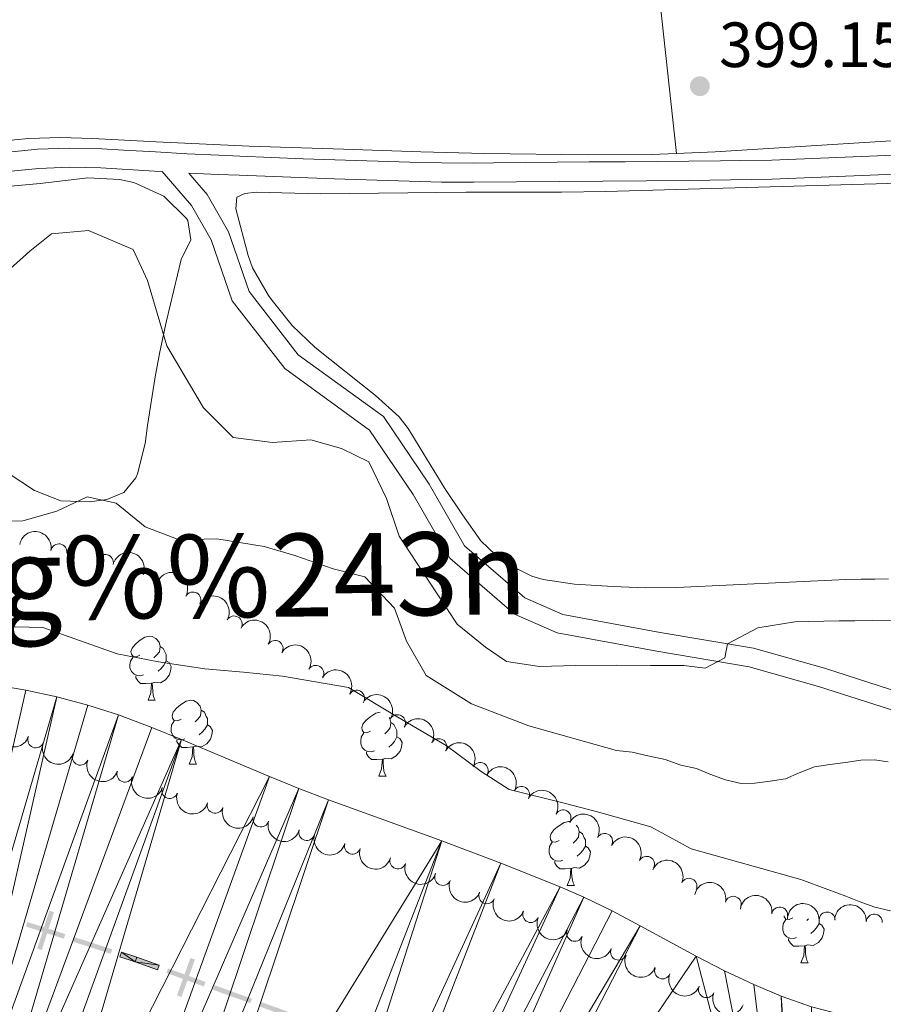
# Model space of a CAD drawing. Units: metres. Extents: x 634326 to 638838, y 711037 to 714095.
# Drawn here: x 636300 to 636435, y 711807 to 711961 of the extents above; entities that cross this region are included whole.
import ezdxf

# ---------------------------------------------------------------- set-up
doc = ezdxf.new("R2010")
doc.units = ezdxf.units.M
doc.header["$MEASUREMENT"] = 0
doc.linetypes.add('DGN Style 3', pattern=[69.24662665688074, 49.46187618348624, -19.7847504733945])
for name, color, linetype, lineweight in [('Carátula', 7, 'Continuous', 5), ('Divisiones administrativas específicas', 7, 'Continuous', 5), ('Elementos auxiliares', 7, 'Continuous', 5), ('Entidades rústicas y varios', 7, 'Continuous', 5), ('Hidrografía', 7, 'Continuous', 5), ('Relieve y altimetría', 7, 'Continuous', 5), ('Textos de rotulación', 7, 'Continuous', 5), ('Viales y ferrocarril', 7, 'Continuous', 5)]:
    doc.layers.add(name, color=color, linetype=linetype, lineweight=lineweight)
doc.styles.add('Style-arial', font='arial.shx', dxfattribs={"bigfont": 'arialbig.shx'})
doc.styles.add('Style-timesi', font='timesi.shx', dxfattribs={"bigfont": 'timesibig.shx'})

# ---------------------------------------------------------------- blocks, each defined once
blk = doc.blocks.new('5PATER')
at = {"layer": 'Relieve y altimetría', "linetype": 'Continuous', "lineweight": 5}
h = blk.add_hatch(color=250, dxfattribs=at)
edge = h.paths.add_edge_path()
edge.add_ellipse((0, 0), major_axis=(-1.095731442945027, -1.110710700472634), ratio=0.9994222409660319, start_angle=0, end_angle=360)

msp = doc.modelspace()

# ---------------------------------------------------------------- hatches: boundary and pattern name
at = {"layer": 'Divisiones administrativas específicas', "linetype": 'Continuous', "lineweight": 5, "extrusion": (0.001003497673880045, -0.000322910024878739, -0.9999994443606127)}
msp.add_hatch(color=250, dxfattribs=at).paths.add_polyline_path([(-636321.3904225302, 711812.1229769848), (-636321.644803459, 711812.828519572), (-636318.1442141968, 711814.0906447205), (-636315.7245524894, 711814.8692539877), (-636315.4948153952, 711814.1553066033), (-636317.9020822272, 711813.3806858128)])

# ---------------------------------------------------------------- linework, layer by layer
at = {"layer": 'Carátula', "color": 7, "linetype": 'Continuous', "lineweight": 5}
msp.add_3dface([(634383.97, 711037.46), (638838.1100000001, 711125.1499999999), (638779.6499999999, 714094.5700000001), (634325.52, 714006.8800000001)], dxfattribs=at)
at = {"layer": 'Divisiones administrativas específicas', "color": 250, "linetype": 'Continuous', "lineweight": 5}
for points in [[(636305.0778876562, 711821.1156352609, 382.2067364008821), (636304.363940309, 711821.3453724708, 382.2067364008821), (636303.1634109069, 711815.1660740355, 382.2067364008821), (636302.4494635595, 711815.3958112453, 382.2067364008821)], [(636327.2152072059, 711813.6725136808, 382.2173889065053), (636326.5096646643, 711813.9268947374, 382.2173889065053), (636325.0953650663, 711807.792992501, 382.2173889065053), (636324.3898225247, 711808.0473735577, 382.2173889065053)]]:
    msp.add_solid(points, dxfattribs=at)
at = {"layer": 'Divisiones administrativas específicas', "color": 250, "linetype": 'Continuous', "lineweight": 5, "extrusion": (-0.0004300760532443089, 0.0001383918196411631, -0.9999998979411412)}
msp.add_solid([(-636306.4030903241, 711817.0270178076, -557.3558860337835), (-636300.4535290414, 711818.9414943799, -557.3558860337835), (-636306.6328275127, 711817.7409651615, -557.3558860337835), (-636300.68326623, 711819.6554417338, -557.3558860337835)], dxfattribs=at)
at = {"layer": 'Divisiones administrativas específicas', "color": 250, "linetype": 'Continuous', "lineweight": 5, "extrusion": (-0.0004300760532529666, 0.0001383918196439493, -0.9999998979411412)}
msp.add_solid([(-636313.7805463144, 711814.653066858, -557.3558860373091), (-636307.8309850319, 711816.5675434303, -557.3558860373091), (-636314.0102835031, 711815.3670142121, -557.3558860373091), (-636308.0607222205, 711817.2814907843, -557.3558860373091)], dxfattribs=at)
at = {"layer": 'Divisiones administrativas específicas', "color": 250, "linetype": 'Continuous', "lineweight": 5, "extrusion": (0.001961489258573155, -0.0007072085392249417, -0.9999978262056226)}
msp.add_solid([(-636328.1434670135, 711809.8831032062, 362.5309544961785), (-636322.2639443633, 711812.0029412676, 362.5309544961785), (-636328.3978475807, 711810.5886459241, 362.5309544961785), (-636322.5183249306, 711812.7084839855, 362.5309544961785)], dxfattribs=at)
at = {"layer": 'Divisiones administrativas específicas', "color": 250, "linetype": 'Continuous', "lineweight": 5, "extrusion": (-0.001961489258366624, 0.0007072085397977721, 0.9999978262056226)}
for points in [[(636335.4340750995, 711807.2545040101, -362.5309539570104), (636329.5545524493, 711809.3743420715, -362.5309539570104), (636335.6884556668, 711807.960046728, -362.5309539570104), (636329.8089330167, 711810.0798847895, -362.5309539570104)], [(636342.7246831857, 711804.625904814, -362.5309539570104), (636336.8451605354, 711806.7457428753, -362.5309539570104), (636342.979063753, 711805.3314475318, -362.5309539570104), (636337.099541103, 711807.4512855933, -362.5309539570104)]]:
    msp.add_solid(points, dxfattribs=at)
at = {"layer": 'Elementos auxiliares', "color": 250, "linetype": 'Continuous', "lineweight": 5}
msp.add_3dface([(635250.02, 711448.4199999999), (635205.06, 713761.77), (638625.47, 713829.1699999999), (638671.5800000001, 711515.78)], dxfattribs=at)
at = {"layer": 'Entidades rústicas y varios', "color": 92, "linetype": 'Continuous', "lineweight": 5}
for p, q in [((636319.8500000001, 711854.3900000001), (636320.98, 711854.3900000001)), ((636326.3300000001, 711844.3600000001), (636327.45, 711844.3600000001)), ((636356.1000000001, 711842.45), (636357.22, 711842.45)), ((636385.6799999999, 711825.31), (636386.8, 711825.31)), ((636423.55, 711820.05), (636423.3, 711819.8)), ((636422.3700000001, 711813.1699999999), (636423.49, 711813.1699999999))]:
    msp.add_line(p, q, dxfattribs=at)
at = {"layer": 'Entidades rústicas y varios', "color": 92, "linetype": 'Continuous', "lineweight": 5, "flags": 128}
for points in [[(636318.55, 711861.45), (636318.02, 711861.19), (636317.49, 711861.24), (636317.23, 711861.6100000001), (636317.1699999999, 711862.04), (636317.3300000001, 711862.56), (636317.81, 711863.1499999999), (636318.45, 711863.6799999999), (636319.3500000001, 711864.27), (636320.0900000001, 711864.4299999999), (636320.52, 711864.3700000001), (636321.05, 711864.06), (636321.5800000001, 711863.47), (636321.74, 711862.8300000001), (636321.6300000001, 711861.98), (636321.2, 711861.45), (636320.78, 711861.03)], [(636321.74, 711862.8300000001), (636322.21, 711862.52), (636322.53, 711861.8800000001), (636322.69, 711861.56), (636322.69, 711860.98), (636322.69, 711860.55), (636322.3200000001, 711859.8600000001), (636321.8999999999, 711859.3800000001), (636321.4199999999, 711858.96)], [(636319.1399999999, 711858.3700000001), (636318.71, 711858.21), (636318.1300000001, 711858.27), (636317.6499999999, 711858.48), (636317.23, 711858.9099999999), (636317.01, 711859.49), (636317.01, 711859.9099999999), (636317.0700000001, 711860.5), (636317.49, 711861.19)], [(636322.69, 711860.55), (636323.1399999999, 711860.3), (636323.49, 711859.69), (636323.3800000001, 711858.96), (636323.1699999999, 711858.3200000001), (636322.5800000001, 711857.5800000001), (636321.79, 711857.1000000001), (636320.94, 711857.21), (636320.51, 711857.0800000001)], [(636320.3999999999, 711857.0800000001), (636319.51, 711856.99), (636318.6599999999, 711856.99), (636318.24, 711857.4199999999), (636317.9199999999, 711857.8999999999), (636317.9199999999, 711858.21)], [(636319.8500000001, 711854.3900000001), (636320.29, 711855.55), (636320.3999999999, 711857.0800000001), (636320.51, 711857.0800000001), (636320.54, 711856.49), (636320.5800000001, 711855.81), (636320.6499999999, 711855.19), (636320.76, 711854.79), (636320.98, 711854.3900000001)], [(636325.03, 711851.4199999999), (636324.5, 711851.1499999999), (636323.97, 711851.21), (636323.7, 711851.5800000001), (636323.6499999999, 711852), (636323.81, 711852.52), (636324.29, 711853.1200000001), (636324.9199999999, 711853.6499999999), (636325.8200000001, 711854.23), (636326.5700000001, 711854.3900000001), (636326.99, 711854.3400000001), (636327.52, 711854.02), (636328.05, 711853.44), (636328.21, 711852.8), (636328.1000000001, 711851.95), (636327.6799999999, 711851.4199999999), (636327.26, 711850.99)], [(636328.21, 711852.8), (636328.69, 711852.48), (636329, 711851.8400000001), (636329.1599999999, 711851.52), (636329.1599999999, 711850.94), (636329.1599999999, 711850.52), (636328.79, 711849.8300000001), (636328.3700000001, 711849.3500000001), (636327.8899999999, 711848.9299999999)], [(636354.8, 711849.51), (636354.27, 711849.25), (636353.74, 711849.3), (636353.47, 711849.6699999999), (636353.4199999999, 711850.1000000001), (636353.5800000001, 711850.6200000001), (636354.06, 711851.21), (636354.69, 711851.74), (636355.5900000001, 711852.3300000001), (636356.31, 711852.48)], [(636357.7, 711851.6599999999), (636357.8200000001, 711851.53), (636357.98, 711850.8900000001), (636357.8700000001, 711850.04), (636357.45, 711849.51), (636357.03, 711849.0900000001)], [(636325.6100000001, 711848.3400000001), (636325.19, 711848.1799999999), (636324.6000000001, 711848.24), (636324.1300000001, 711848.45), (636323.7, 711848.8700000001), (636323.49, 711849.46), (636323.49, 711849.8800000001), (636323.54, 711850.46), (636323.97, 711851.1499999999)], [(636329.1599999999, 711850.52), (636329.6200000001, 711850.27), (636329.96, 711849.6499999999), (636329.8500000001, 711848.9299999999), (636329.6399999999, 711848.29), (636329.06, 711847.55), (636328.26, 711847.0700000001), (636327.4099999999, 711847.1699999999), (636326.98, 711847.04)], [(636357.98, 711850.8900000001), (636358.46, 711850.5800000001), (636358.77, 711849.94), (636358.9299999999, 711849.6200000001), (636358.9299999999, 711849.04), (636358.9299999999, 711848.6100000001), (636358.56, 711847.9199999999), (636358.1399999999, 711847.44), (636357.6599999999, 711847.02)], [(636355.3800000001, 711846.4299999999), (636354.96, 711846.27), (636354.3700000001, 711846.3300000001), (636353.8999999999, 711846.54), (636353.47, 711846.97), (636353.26, 711847.55), (636353.26, 711847.97), (636353.31, 711848.56), (636353.74, 711849.25)], [(636358.9299999999, 711848.6100000001), (636359.3899999999, 711848.3600000001), (636359.73, 711847.75), (636359.6200000001, 711847.02), (636359.4099999999, 711846.3800000001), (636358.8300000001, 711845.6400000001), (636358.03, 711845.1599999999), (636357.1799999999, 711845.27), (636356.75, 711845.1400000001)], [(636326.8700000001, 711847.04), (636325.98, 711846.96), (636325.1399999999, 711846.96), (636324.71, 711847.3900000001), (636324.3899999999, 711847.8600000001), (636324.3899999999, 711848.1799999999)], [(636326.3300000001, 711844.3600000001), (636326.76, 711845.52), (636326.8700000001, 711847.04), (636326.98, 711847.04), (636327.02, 711846.46), (636327.05, 711845.77), (636327.1200000001, 711845.1599999999), (636327.24, 711844.76), (636327.45, 711844.3600000001)], [(636356.6399999999, 711845.1400000001), (636355.75, 711845.05), (636354.9099999999, 711845.05), (636354.48, 711845.48), (636354.1599999999, 711845.96), (636354.1599999999, 711846.27)], [(636356.1000000001, 711842.45), (636356.53, 711843.6100000001), (636356.6399999999, 711845.1400000001), (636356.75, 711845.1400000001), (636356.79, 711844.55), (636356.8200000001, 711843.8700000001), (636356.8899999999, 711843.25), (636357.01, 711842.8500000001), (636357.22, 711842.45)], [(636384.3800000001, 711832.3700000001), (636383.8400000001, 711832.1000000001), (636383.3200000001, 711832.1599999999), (636383.05, 711832.53), (636383, 711832.95), (636383.1599999999, 711833.47), (636383.6399999999, 711834.0700000001), (636384.27, 711834.6000000001), (636385.1699999999, 711835.1799999999), (636385.9199999999, 711835.3400000001), (636386.0900000001, 711835.3200000001)], [(636387.05, 711834.78), (636387.3999999999, 711834.3900000001), (636387.56, 711833.75), (636387.45, 711832.8999999999), (636387.02, 711832.3700000001), (636386.6000000001, 711831.94)], [(636387.56, 711833.75), (636388.04, 711833.4299999999), (636388.3500000001, 711832.79), (636388.51, 711832.47), (636388.51, 711831.8900000001), (636388.51, 711831.47), (636388.1399999999, 711830.78), (636387.72, 711830.3), (636387.24, 711829.8800000001)], [(636384.96, 711829.29), (636384.54, 711829.1300000001), (636383.95, 711829.19), (636383.48, 711829.3999999999), (636383.05, 711829.8200000001), (636382.8400000001, 711830.4099999999), (636382.8400000001, 711830.8300000001), (636382.8899999999, 711831.4099999999), (636383.3200000001, 711832.1000000001)], [(636388.51, 711831.47), (636388.96, 711831.22), (636389.31, 711830.6000000001), (636389.2, 711829.8800000001), (636388.99, 711829.24), (636388.3999999999, 711828.5), (636387.6100000001, 711828.02), (636386.76, 711828.1200000001), (636386.3300000001, 711827.99)], [(636386.22, 711827.99), (636385.3300000001, 711827.9099999999), (636384.48, 711827.9099999999), (636384.06, 711828.3400000001), (636383.74, 711828.81), (636383.74, 711829.1300000001)], [(636385.6799999999, 711825.31), (636386.1100000001, 711826.47), (636386.22, 711827.99), (636386.3300000001, 711827.99), (636386.3600000001, 711827.4099999999), (636386.3999999999, 711826.72), (636386.47, 711826.1100000001), (636386.5800000001, 711825.71), (636386.8, 711825.31)], [(636421.6499999999, 711817.1499999999), (636421.23, 711816.99), (636420.6399999999, 711817.05), (636420.1699999999, 711817.26), (636419.74, 711817.6799999999), (636419.53, 711818.27), (636419.53, 711818.69), (636419.5800000001, 711819.27), (636420.01, 711819.96)], [(636421.0700000001, 711820.23), (636420.54, 711819.96), (636420.01, 711820.02), (636419.74, 711820.3900000001), (636419.72, 711820.56)], [(636425.2, 711819.3300000001), (636425.6599999999, 711819.0800000001), (636426, 711818.46), (636425.8899999999, 711817.74), (636425.6799999999, 711817.1000000001), (636425.1000000001, 711816.3600000001), (636424.3, 711815.8800000001), (636423.45, 711815.98), (636423.02, 711815.8500000001)], [(636425.2, 711819.94), (636425.2, 711819.75), (636425.2, 711819.3300000001), (636424.8300000001, 711818.6400000001), (636424.4099999999, 711818.1599999999), (636423.9299999999, 711817.74)], [(636422.9099999999, 711815.8500000001), (636422.02, 711815.77), (636421.1799999999, 711815.77), (636420.75, 711816.2), (636420.4299999999, 711816.6699999999), (636420.4299999999, 711816.99)], [(636422.3700000001, 711813.1699999999), (636422.8, 711814.3300000001), (636422.9099999999, 711815.8500000001), (636423.02, 711815.8500000001), (636423.06, 711815.27), (636423.0900000001, 711814.5800000001), (636423.1599999999, 711813.97), (636423.28, 711813.5700000001), (636423.49, 711813.1699999999)]]:
    msp.add_lwpolyline(points, dxfattribs=at)
at = {"layer": 'Entidades rústicas y varios', "color": 92, "linetype": 'Continuous', "lineweight": 5}
for points in [[(636312.2, 712134.7, 407.08), (636312.5800000001, 712133.8200000001, 407.01), (636314.6300000001, 712129.27, 406.45), (636316.71, 712124.78, 405.8), (636318.97, 712120.3700000001, 405.18), (636325.1699999999, 712109.9199999999, 404), (636330.29, 712101.3700000001, 403.13), (636335.4099999999, 712092.8200000001, 402.4), (636340.52, 712084.26, 401.86), (636349.3, 712069.52, 401.26), (636359.51, 712052.3400000001, 400.67), (636377.8300000001, 712021.4199999999, 399.84), (636380.3200000001, 712017.0700000001, 399.74), (636382.7, 712012.6799999999, 399.64), (636384.99, 712008.25, 399.55), (636389.44, 711999.29, 399.38), (636394.99, 711987.8600000001, 399.25), (636396.8400000001, 711983.21, 399.23), (636397.49, 711981.05, 399.22), (636398.5800000001, 711976.1499999999, 399.22), (636399.3600000001, 711971.21, 399.23), (636399.9199999999, 711966.69, 399.22), (636402.8400000001, 711940.22, 399.01)], [(636455.51, 711943.3200000001, 399.25), (636448.23, 711942.8999999999, 399.18), (636408.8800000001, 711940.44, 399.04), (636402.8400000001, 711940.22, 399.01)], [(636402.8400000001, 711940.22, 399.01), (636398.8800000001, 711940.0700000001, 398.99), (636388.8800000001, 711939.98, 398.94), (636372.6499999999, 711940.21, 398.86), (636362.6599999999, 711940.47, 398.68), (636350.55, 711940.8600000001, 398.25), (636335.72, 711941.3800000001, 397.62), (636321.1300000001, 711942.02, 397), (636316.1300000001, 711942.29, 396.86), (636311.1200000001, 711942.5800000001, 396.83), (636306.1200000001, 711942.72, 396.9), (636301.1200000001, 711942.56, 397.04), (636298.8800000001, 711942.3400000001, 397.12), (636293.95, 711941.5800000001, 397.34)], [(636295.9299999999, 711934.8500000001, 396.8), (636302.9199999999, 711935.49, 396.44)], [(636302.9199999999, 711935.49, 396.44), (636310.3800000001, 711936.3600000001, 396.25), (636315.3600000001, 711936.1300000001, 396.07), (636317.6200000001, 711935.6699999999, 396), (636322.3300000001, 711933.5, 396), (636325.8800000001, 711930, 395.89), (636326.0700000001, 711929.7, 395.88), (636326.56, 711926.6499999999, 395.69), (636325.05, 711923.5800000001, 395.38), (636322.76, 711913.9099999999, 394.22), (636321.72, 711909.06, 393.6), (636320.99, 711905.1300000001, 393.07), (636319.74, 711897.51, 392.02), (636319.4099999999, 711894.7, 391.64), (636318.1699999999, 711889.8999999999, 391.03), (636317.94, 711889.31, 390.96), (636316.05, 711886.98, 390.58), (636313.3899999999, 711885.8800000001, 390.27), (636310.6499999999, 711885.52, 390.27), (636306.1599999999, 711885.7, 390.52), (636302.02, 711887.31, 391.02), (636297.8600000001, 711890.01, 391.85)], [(636380.1200000001, 711873.8400000001, 398.74), (636375.56, 711876.1000000001, 398.8), (636372.1100000001, 711879.3800000001, 398.87), (636369.21, 711883.47, 398.86), (636366.44, 711887.6100000001, 398.82), (636360.6699999999, 711897.05, 398.59), (636359.27, 711898.8600000001, 398.56), (636355.54, 711902.19, 398.51), (636346.0700000001, 711909.73, 398.37), (636342.49, 711913.2, 398.38), (636339.3400000001, 711917.1100000001, 398.43), (636338.77, 711917.8999999999, 398.43), (636336.24, 711922.25, 398.41), (636335.56, 711924.21, 398.37), (636333.6300000001, 711931.53, 398.12), (636333.79, 711933.3400000001, 397.93), (636335.02, 711933.9199999999, 397.81), (636336.8899999999, 711934.1300000001, 397.87), (636346.8800000001, 711933.8700000001, 398.22), (636369.79, 711934.1100000001, 398.99), (636374.79, 711934.1200000001, 399.11), (636384.79, 711934.1100000001, 399.18), (636391.72, 711934.22, 399.18), (636437.8300000001, 711935.53, 399.16)], [(636436.1000000001, 711873.44, 398.68), (636433.97, 711873.3999999999, 398.68), (636431.8400000001, 711873.3700000001, 398.68), (636429.4099999999, 711873.3300000001, 398.68), (636402.8899999999, 711872.0900000001, 399.05), (636397.8899999999, 711872.03, 399.07), (636392.8899999999, 711872.22, 399.02), (636386.8, 711872.5800000001, 398.93), (636381.8800000001, 711873.31, 398.78), (636380.1200000001, 711873.8400000001, 398.74)]]:
    msp.add_polyline3d(points, dxfattribs=at)
at = {"layer": 'Entidades rústicas y varios', "color": 92, "linetype": 'Continuous', "lineweight": 5, "extrusion": (-0.1859360655980511, -0.1284481269848473, 0.9741297953476231)}
msp.add_arc((-224046.2389981488, 904223.2576651773, -209368.0922040371), 2.516055640060343, 45.36446333574663, 225.9090503451192, dxfattribs=at)
at = {"layer": 'Entidades rústicas y varios', "color": 92, "linetype": 'Continuous', "lineweight": 5, "extrusion": (-0.1944427793557118, -0.11516573870915, 0.9741297953476231)}
msp.add_arc((-288236.1738034698, 886803.010540481, -205326.8200439138), 2.516055640060342, 45.36446333574664, 225.9090503451193, dxfattribs=at)
at = {"layer": 'Entidades rústicas y varios', "color": 92, "linetype": 'Continuous', "lineweight": 5}
for centre, radius, start, end in [((636305.8442765535, 711877.6775998105, 393.4570323420427), 1.250091938746999, 349.9905063665479, 169.2040607855433), ((636313.1502392378, 711876.0102747562, 393.3920451057554), 1.250091938746999, 345.9907271256984, 165.2042815446938), ((636320.2095779211, 711873.5168281542, 393.3007166243931), 1.250091938746998, 335.9218800234261, 155.1354344424216), ((636326.8874759073, 711870.1214522719, 393.12830617769), 1.250091938746998, 331.7173352028134, 150.9308896218089), ((636333.3655143413, 711866.3561181307, 392.8249390646412), 1.250091938746999, 330.3846979484343, 149.5982523674298), ((636339.7954090154, 711862.5119333584, 392.4769434794827), 1.250091938746999, 329.5529774578525, 148.766531876848), ((636346.1882315939, 711858.6077183916, 392.1042170747332), 1.250091938746999, 329.5529774578525, 148.766531876848), ((636352.5810541722, 711854.703503425, 391.7314906699838), 1.250091938746999, 329.5529774578525, 148.766531876848), ((636359.0170054135, 711850.8632036229, 391.4466919444414), 1.250091938746999, 330.3998916498059, 149.6134460688013), ((636302.2166789293, 711848.1617482959, 389.4733109734735), 1.250091938746998, 159.6802165662394, 338.8937709852348), ((636365.499770544, 711847.0965180404, 391.2535662958464), 1.250091938746998, 330.9289937446961, 150.1425481636915), ((636309.2024456176, 711845.4400856327, 389.2693106641987), 1.250091938746998, 159.6802165662394, 338.8937709852348), ((636371.9904863357, 711843.3434853866, 391.0655386077887), 1.250091938746998, 330.9289937446961, 150.1425481636915), ((636316.2109251253, 711842.778180901, 389.0770298411203), 1.250091938746998, 160.5973786185994, 339.8109330375948), ((636378.4854986554, 711839.5972300656, 390.885255423619), 1.250091938746999, 331.4728882293369, 150.6864426483324), ((636323.2533870519, 711840.2073237868, 388.9061112845823), 1.250091938746998, 162.205466374263, 341.4190207932585), ((636330.38325456, 711837.8872021509, 388.7774368810406), 1.250091938746999, 163.5987124001786, 342.8122668191741), ((636385.0121089444, 711835.9056630796, 390.7249702898936), 1.250091938746999, 331.4728882293369, 150.6864426483324), ((636337.5694697176, 711835.7439013526, 388.6889168532792), 1.250091938746999, 164.4943020587906, 343.707856477786), ((636344.7613046265, 711833.6174243987, 388.6140409042014), 1.250091938746999, 164.4943020587906, 343.707856477786), ((636391.5450738198, 711832.2246555304, 390.5720006175943), 1.250091938746999, 332.2828470710321, 151.4964014900275), ((636351.9467829228, 711831.4689481696, 388.5396654507439), 1.250091938746999, 163.5096034056936, 342.7231578246889), ((636359.0792152148, 711829.1498293066, 388.52), 1.250091938746998, 162.4224922026885, 341.6360466216839), ((636398.12366196, 711828.6254733696, 390.4375913252886), 1.250091938746999, 332.2828470710321, 151.4964014900275), ((636366.1192295607, 711826.5638107797, 388.5307341518225), 1.250091938746998, 158.8666719057367, 338.0802263247322), ((636404.7808164537, 711825.1753799878, 390.3286223960141), 1.250091938746998, 335.7168598270287, 154.930414246024), ((636373.0417238751, 711823.6783352043, 388.5924937229695), 1.250091938746999, 157.8359568554165, 337.0495112744119), ((636411.7277405069, 711822.354116377, 390.241280219262), 1.250091938746999, 346.3787491234797, 165.5923035424752), ((636379.9385737008, 711820.7322811957, 388.6575187669489), 1.250091938746999, 157.8359568554165, 337.0495112744119), ((636419.0272776661, 711820.6535847781, 390.1667405417652), 1.250091938746998, 351.6728529399633, 170.8864073589587), ((636426.4792428873, 711819.8845156024, 390.1697870581044), 1.250091938746999, 359.2512313438339, 178.4647857628293), ((636433.886142133, 711819.5603842288, 389.2699747764127), 1.250091938746999, 357.1031786678553, 176.3167330868507), ((636386.8354235268, 711817.7862271871, 388.7225438109283), 1.250091938746999, 157.8359568554165, 337.0495112744119), ((636393.7322733526, 711814.8401731786, 388.7875688549077), 1.250091938746999, 157.8359568554165, 337.0495112744119), ((636400.6291231785, 711811.8941191703, 388.8525938988871), 1.250091938746999, 157.8359568554165, 337.0495112744119), ((636407.5259730043, 711808.9480651617, 388.9176189428665), 1.250091938746999, 157.8359568554165, 337.0495112744119)]:
    msp.add_arc(centre, radius, start, end, dxfattribs=at)
at = {"layer": 'Entidades rústicas y varios', "color": 92, "linetype": 'Continuous', "lineweight": 5, "extrusion": (-0.2115826344832831, -0.07939729593072835, 0.9741297953476231)}
msp.add_arc((-442935.0981383669, 824063.0926255255, -190771.8235422926), 2.516055640060342, 45.36446333574665, 225.9090503451193, dxfattribs=at)
at = {"layer": 'Entidades rústicas y varios', "color": 92, "linetype": 'Continuous', "lineweight": 5, "extrusion": (-0.2168343905042187, -0.06367094243579421, 0.9741297953476229)}
msp.add_arc((-503754.0134777909, 790216.2771690935, -182919.8472261756), 2.516055640060342, 45.36446333574664, 225.9090503451193, dxfattribs=at)
at = {"layer": 'Entidades rústicas y varios', "color": 92, "linetype": 'Continuous', "lineweight": 5, "extrusion": (-0.2182565250228258, -0.05861084456786822, 0.974129795347623)}
msp.add_arc((-522476.3636694039, 778595.0768161691, -180224.1458778593), 2.516055640060342, 45.36446333574665, 225.9090503451193, dxfattribs=at)
at = {"layer": 'Entidades rústicas y varios', "color": 92, "linetype": 'Continuous', "lineweight": 5, "extrusion": (-0.2190843101567908, -0.05543651196748685, 0.974129795347623)}
for centre in [(-534016.7686419443, 771130.2326471345, -178492.7271704495), (-534011.4155199714, 771135.2526283107, -178494.2743854107), (-534006.0623979988, 771140.2726094865, -178495.8216003719)]:
    msp.add_arc(centre, 2.516055640060342, 45.36446333574665, 225.9090503451193, dxfattribs=at)
at = {"layer": 'Entidades rústicas y varios', "color": 92, "linetype": 'Continuous', "lineweight": 5, "extrusion": (-0.2182409749185815, -0.05866871979671372, 0.9741297953476229)}
msp.add_arc((-522242.7965251991, 778749.9164090262, -180261.4821045039), 2.516055640060341, 45.36446333574666, 225.9090503451193, dxfattribs=at)
at = {"layer": 'Entidades rústicas y varios', "color": 92, "linetype": 'Continuous', "lineweight": 5, "extrusion": (0.2046759474326988, 0.0958065674081132, 0.974129795347623)}
msp.add_arc((374959.7963686849, -855268.4381264201, 198814.1091174445), 2.516055640060342, 45.36446333574664, 225.9090503451193, dxfattribs=at)
at = {"layer": 'Entidades rústicas y varios', "color": 92, "linetype": 'Continuous', "lineweight": 5, "extrusion": (-0.2176898965658856, -0.06068155196707073, 0.974129795347623)}
for centre in [(-514833.6704515177, 783419.6045773563, -181345.0055372343), (-514828.3123913907, 783424.6710069971, -181346.3739240109)]:
    msp.add_arc(centre, 2.516055640060343, 45.36446333574664, 225.9090503451193, dxfattribs=at)
at = {"layer": 'Entidades rústicas y varios', "color": 92, "linetype": 'Continuous', "lineweight": 5, "extrusion": (0.2059232449987822, 0.09309542945370496, 0.974129795347623)}
for centre in [(386516.8520184073, -850375.6919822288, 197678.8142483599), (386511.4942567042, -850380.8467214357, 197679.8006829713)]:
    msp.add_arc(centre, 2.516055640060343, 45.36446333574665, 225.9090503451193, dxfattribs=at)
at = {"layer": 'Entidades rústicas y varios', "color": 92, "linetype": 'Continuous', "lineweight": 5, "extrusion": (-0.2171040622482928, -0.06274526254059064, 0.974129795347623)}
for centre in [(-507166.3076214739, 788155.0102070494, -182443.9546608763), (-507160.9491008514, 788160.0833452932, -182445.2961246676)]:
    msp.add_arc(centre, 2.516055640060342, 45.36446333574666, 225.9090503451193, dxfattribs=at)
at = {"layer": 'Entidades rústicas y varios', "color": 92, "linetype": 'Continuous', "lineweight": 5, "extrusion": (0.2044067014574286, 0.09637967739773726, 0.974129795347623)}
msp.add_arc((372481.7943531798, -856303.8048947895, 199053.6757149487), 2.516055640060343, 45.36446333574663, 225.9090503451193, dxfattribs=at)
at = {"layer": 'Entidades rústicas y varios', "color": 92, "linetype": 'Continuous', "lineweight": 5, "extrusion": (0.2016215207218519, 0.1020779319824127, 0.974129795347623)}
msp.add_arc((347658.7563531061, -866154.071135222, 201338.6724241294), 2.516055640060342, 45.36446333574663, 225.9090503451193, dxfattribs=at)
at = {"layer": 'Entidades rústicas y varios', "color": 92, "linetype": 'Continuous', "lineweight": 5, "extrusion": (0.1990799569747776, 0.1069500469701576, 0.9741297953476231)}
msp.add_arc((325929.1753211435, -874137.5274856018, 203190.6295859106), 2.516055640060342, 45.36446333574661, 225.9090503451192, dxfattribs=at)
at = {"layer": 'Entidades rústicas y varios', "color": 92, "linetype": 'Continuous', "lineweight": 5, "extrusion": (-0.2161954040248518, -0.06580797136008192, 0.9741297953476229)}
for centre in [(-495668.7951206522, 795070.0601749877, -184048.504926102), (-495663.4362366655, 795075.1395073619, -184049.8212638428)]:
    msp.add_arc(centre, 2.516055640060342, 45.36446333574663, 225.9090503451192, dxfattribs=at)
at = {"layer": 'Entidades rústicas y varios', "color": 92, "linetype": 'Continuous', "lineweight": 5, "extrusion": (0.1973839702291282, 0.1100486715621084, 0.974129795347623)}
for centre in [(311856.6897460628, -878998.4840405815, 204318.2364191004), (311851.3302684182, -879003.6112352249, 204319.3490171711)]:
    msp.add_arc(centre, 2.516055640060342, 45.36446333574666, 225.9090503451193, dxfattribs=at)
at = {"layer": 'Entidades rústicas y varios', "color": 92, "linetype": 'Continuous', "lineweight": 5, "extrusion": (0.1992460497045593, 0.1066402995735032, 0.9741297953476229)}
msp.add_arc((327308.685286589, -873658.3034679333, 203079.2098869894), 2.516055640060343, 45.36446333574663, 225.9090503451193, dxfattribs=at)
at = {"layer": 'Entidades rústicas y varios', "color": 92, "linetype": 'Continuous', "lineweight": 5, "extrusion": (0.2012334229120173, 0.102840902947764, 0.9741297953476229)}
msp.add_arc((344261.8280255739, -867456.9247320073, 201640.5262421074), 2.516055640060342, 45.36446333574663, 225.9090503451192, dxfattribs=at)
at = {"layer": 'Entidades rústicas y varios', "color": 92, "linetype": 'Continuous', "lineweight": 5, "extrusion": (-0.2118653848734886, -0.07863968787073602, 0.9741297953476229)}
msp.add_arc((-445884.2264454874, 822574.0644839493, -190429.4335829508), 2.516055640060343, 45.36446333574663, 225.9090503451192, dxfattribs=at)
at = {"layer": 'Entidades rústicas y varios', "color": 92, "linetype": 'Continuous', "lineweight": 5, "extrusion": (0.2072243076458716, 0.09016223231867866, 0.9741297953476231)}
msp.add_arc((398828.595427794, -844992.818508174, 196429.0689575122), 2.516055640060343, 45.36446333574664, 225.9090503451193, dxfattribs=at)
at = {"layer": 'Entidades rústicas y varios', "color": 92, "linetype": 'Continuous', "lineweight": 5, "extrusion": (-0.1936583939283715, -0.116479905035512, 0.974129795347623)}
msp.add_arc((-281968.2662046458, 888738.793459428, -205779.1385131839), 2.516055640060343, 45.36446333574662, 225.9090503451192, dxfattribs=at)
at = {"layer": 'Entidades rústicas y varios', "color": 92, "linetype": 'Continuous', "lineweight": 5, "extrusion": (-0.1820849039231187, -0.1338515206462254, 0.9741297953476229)}
msp.add_arc((-196587.853781019, 910296.091946377, -210780.3121898791), 2.516055640060342, 45.36446333574663, 225.9090503451193, dxfattribs=at)
at = {"layer": 'Entidades rústicas y varios', "color": 92, "linetype": 'Continuous', "lineweight": 5, "extrusion": (0.20881265223742, 0.08642000972906996, 0.974129795347623)}
for centre in [(414364.0633736472, -837872.488214222, 194777.2804976678), (414358.7038303418, -837877.5838553527, 194778.5293919888), (414353.3442870367, -837882.6794964834, 194779.7782863097), (414347.9847437314, -837887.775137614, 194781.0271806307), (414342.6252004261, -837892.8707787446, 194782.2760749516), (414337.265657121, -837897.9664198754, 194783.5249692726)]:
    msp.add_arc(centre, 2.516055640060342, 45.36446333574663, 225.9090503451192, dxfattribs=at)
at = {"layer": 'Entidades rústicas y varios', "color": 92, "linetype": 'Continuous', "lineweight": 5, "extrusion": (-0.1628418111790152, -0.1566961593273308, 0.9741297953476229)}
msp.add_arc((-71636.3956061384, 927605.858612972, -214796.0174743804), 2.516055640060342, 45.36446333574664, 225.9090503451193, dxfattribs=at)
at = {"layer": 'Entidades rústicas y varios', "color": 92, "linetype": 'Continuous', "lineweight": 5, "extrusion": (-0.1686006395307151, -0.1504824447097803, 0.974129795347623)}
msp.add_arc((-107269.2929100419, 924343.5672905687, -214040.1192711612), 2.516055640060342, 45.36446333574666, 225.9090503451193, dxfattribs=at)
at = {"layer": 'Hidrografía', "color": 142, "linetype": 'Continuous', "lineweight": 15}
msp.add_polyline3d([(636424.02, 711806.24, 383.17), (636419.26, 711807.95, 383.09), (636414.96, 711809.76, 383.03), (636410.3800000001, 711811.8900000001, 382.97), (636405.9199999999, 711814.19, 382.92), (636397.1399999999, 711818.98, 382.85), (636392.74, 711821.31, 382.81), (636388.26, 711823.49, 382.76), (636384.55, 711825.0900000001, 382.72), (636375.26, 711828.8, 382.55), (636365.99, 711832.3300000001, 382.38), (636348.19, 711838.74, 382.22), (636343.52, 711840.52, 382.22), (636338.9099999999, 711842.3999999999, 382.21), (636325.1100000001, 711848.24, 382.21), (636320.46, 711850.1100000001, 382.22), (636315.2, 711852.0700000001, 382.22), (636310.3999999999, 711853.6100000001, 382.22), (636305.55, 711854.8900000001, 382.23), (636300.6599999999, 711855.94, 382.24), (636295.72, 711856.78, 382.24)], dxfattribs=at)
at = {"layer": 'Relieve y altimetría', "color": 30, "linetype": 'Continuous', "lineweight": 5, "flags": 128}
for points, elevation in [([(636436.5900000001, 711866.95), (636433.55, 711866.8999999999), (636430.81, 711866.8600000001), (636428.3800000001, 711866.8200000001), (636425.95, 711866.78), (636423.51, 711866.74), (636421.3899999999, 711866.7), (636415.6100000001, 711865.73), (636410.8500000001, 711863.23), (636410.3899999999, 711861.04), (636407.3, 711859.4299999999), (636403.99, 711859.81), (636398.76, 711859.8500000001), (636393.46, 711859.8900000001), (636386.98, 711859.8500000001), (636381.31, 711859.69), (636376.1300000001, 711860.48), (636372.8500000001, 711862.73), (636368.3700000001, 711866.3400000001), (636359.3, 711880.1499999999), (636357.27, 711886.03), (636354.5, 711891.78), (636350.23, 711893.8900000001), (636345.4099999999, 711895.25), (636339.3700000001, 711894.8400000001), (636333.19, 711895.6100000001), (636328.56, 711900.27), (636322.8, 711910.02), (636319.77, 711920.25), (636317.51, 711925.1400000001), (636310.48, 711928.1400000001), (636304.69, 711927.6100000001), (636301.31, 711924.8800000001), (636296.1499999999, 711920.31)], 395), ([(636324.72, 711879.56), (636319.3899999999, 711881.5900000001), (636314.8400000001, 711885.3200000001), (636310.28, 711886.3), (636305.51, 711884.05), (636300.1799999999, 711882.53), (636290.5900000001, 711882.4299999999), (636271.75, 711879.95), (636259.79, 711879.3200000001), (636253.8200000001, 711879.03), (636246.5800000001, 711879.29), (636236.8200000001, 711881.9299999999), (636233.29, 711884.6200000001), (636229.4299999999, 711888.04), (636221.56, 711889.47), (636214.6599999999, 711888.1100000001), (636207.02, 711886.74), (636200.9299999999, 711885.77), (636195.8999999999, 711884.8200000001), (636190.6399999999, 711882.8600000001), (636186.19, 711880.24), (636181.8899999999, 711880.54), (636167.99, 711880.6300000001)], 390), ([(636436.04, 711844.73), (636433.9099999999, 711845), (636431.78, 711844.97), (636429.3500000001, 711844.6200000001), (636426.9199999999, 711844.28), (636424.49, 711843.94), (636422.0800000001, 711842.98), (636419.96, 711842.04), (636417.53, 711841.69), (636415.1000000001, 711841.3500000001), (636412.98, 711841.3200000001), (636410.53, 711841.8800000001), (636408.0800000001, 711842.76), (636405.94, 711843.6400000001), (636403.5, 711844.2), (636401.05, 711845.0800000001), (636398.3, 711845.6400000001), (636395.8600000001, 711846.21), (636393.4199999999, 711846.47), (636379.6499999999, 711850.3600000001), (636370.6200000001, 711853.8300000001), (636363.51, 711858.26), (636360.4299999999, 711863.6300000001), (636358.54, 711868.8300000001), (636353.9099999999, 711873.74), (636348.8999999999, 711875.03), (636342.8899999999, 711877.1100000001), (636338.0700000001, 711878.53), (636330.6300000001, 711879.72), (636324.72, 711879.56)], 390), ([(636433.98, 711821.8800000001), (636431.53, 711822.76), (636429.3899999999, 711823.6300000001), (636422.3500000001, 711826.26), (636405.1399999999, 711831.03), (636398.79, 711834.48), (636390.21, 711836.8900000001), (636385.21, 711838.24), (636376.5700000001, 711840.3500000001), (636372.1699999999, 711843.2), (636366.6799999999, 711847.29), (636359.0700000001, 711851.71), (636351.3300000001, 711856.3800000001), (636340.95, 711858.1499999999), (636334.8400000001, 711858.8), (636328.79, 711859.3200000001), (636321.48, 711860.3900000001), (636314.98, 711861.6499999999), (636308.3300000001, 711864.03), (636303.3200000001, 711865.8200000001), (636279.51, 711866.3700000001)], 385), ([(636436.4199999999, 711821.31), (636433.98, 711821.8800000001)], 385)]:
    msp.add_lwpolyline(points, dxfattribs=dict(at, elevation=elevation))
at = {"layer": 'Viales y ferrocarril', "color": 250, "linetype": 'DGN Style 3', "lineweight": 5}
for points in [[(636436.95, 711939.96, 400.15), (636417.77, 711939.1599999999, 399.07), (636412.78, 711939.0900000001, 399.03), (636409.75, 711939.05, 399), (636404.77, 711938.99, 398.95), (636399.77, 711938.95, 398.92), (636394.77, 711938.9099999999, 398.88), (636389.77, 711938.8700000001, 398.85), (636389.1100000001, 711938.8700000001, 398.84), (636384.1100000001, 711938.8200000001, 398.81), (636379.1100000001, 711938.77, 398.77), (636374.1100000001, 711938.73, 398.74), (636370.9299999999, 711938.7, 398.72), (636365.95, 711938.72, 398.68), (636360.97, 711938.8300000001, 398.62), (636355.98, 711938.99, 398.56), (636354.1799999999, 711939.05, 398.53), (636349.19, 711939.21, 398.34), (636344.21, 711939.3900000001, 398), (636339.23, 711939.5800000001, 397.6), (636334.25, 711939.78, 397.24), (636330.98, 711939.9199999999, 397.07), (636326, 711940.1599999999, 396.87), (636321.02, 711940.45, 396.71), (636316.02, 711940.75, 396.63), (636312.5700000001, 711940.9299999999, 396.63), (636307.5, 711941.04, 396.7), (636302.5, 711940.8600000001, 396.79), (636297.44, 711940.3500000001, 396.88)], [(636445.3999999999, 711850.01, 392.35), (636425.1100000001, 711856.56, 393.67), (636414.24, 711859.6300000001, 394.54), (636399.76, 711862.0700000001, 396.04), (636384.0800000001, 711864.97, 397.28), (636377.3700000001, 711867.8900000001, 397.78), (636367.21, 711876.7, 398.28), (636361.47, 711886.69, 398.4), (636354.6300000001, 711896.78, 398.03), (636341.3, 711906.44, 397.72), (636333.06, 711917.0900000001, 397.78), (636329.76, 711926.6699999999, 397.47), (636326.69, 711932.04, 396.97), (636322.0700000001, 711937.3800000001, 396.57)]]:
    msp.add_polyline3d(points, dxfattribs=at)
at = {"layer": 'Viales y ferrocarril', "color": 250, "linetype": 'Continuous', "lineweight": 5}
for points in [[(636322.0700000001, 711937.3800000001, 396.57), (636320.8400000001, 711937.45, 396.71), (636312.45, 711937.9299999999, 396.63), (636307.52, 711938.04, 396.7), (636302.7, 711937.8600000001, 396.79), (636297.8200000001, 711937.3700000001, 396.88), (636292.9299999999, 711936.6300000001, 396.99), (636288.0700000001, 711935.69, 397.12), (636282.8800000001, 711934.56, 397.37), (636274.31, 711932.6300000001, 397.88), (636252.75, 711927.55, 398.62), (636243.06, 711925.1699999999, 399.03), (636238.23, 711923.94, 399.17), (636233.6399999999, 711922.73, 399.15), (636228.8400000001, 711921.4099999999, 399.02), (636212.6399999999, 711916.55, 398.56), (636207.9199999999, 711915.04, 398.43), (636198.49, 711911.8, 398.16), (636192.6300000001, 711909.94, 398), (636187.6200000001, 711908.76, 397.91), (636182.55, 711908.02, 397.87), (636177.5, 711907.5800000001, 397.84), (636172.45, 711907.3300000001, 397.78), (636167.24, 711907.2, 397.7)], [(636437.1300000001, 711936.96, 400.15), (636417.81, 711936.1599999999, 399.07), (636404.8, 711935.99, 398.95), (636370.9299999999, 711935.7, 398.72), (636365.9099999999, 711935.72, 398.68), (636354.0800000001, 711936.05, 398.53), (636349.0900000001, 711936.21, 398.34), (636334.1300000001, 711936.78, 397.24), (636330.8400000001, 711936.9199999999, 397.07), (636326.23, 711937.1400000001, 396.74), (636329.1499999999, 711933.78, 396.97), (636332.5, 711927.9099999999, 397.47), (636335.74, 711918.53, 397.78), (636343.3999999999, 711908.6200000001, 397.72), (636356.81, 711898.8999999999, 398.03), (636364.01, 711888.29, 398.4), (636369.55, 711878.6400000001, 398.28), (636378.99, 711870.45, 397.78), (636384.96, 711867.8500000001, 397.28), (636400.28, 711865.03, 396.04), (636414.8999999999, 711862.5700000001, 394.54), (636426.0700000001, 711859.3999999999, 393.67), (636446.46, 711852.81, 392.35)]]:
    msp.add_polyline3d(points, dxfattribs=at)

# ---------------------------------------------------------------- block references
at = {"layer": 'Relieve y altimetría', "color": 250, "linetype": 'Continuous', "lineweight": 5}
msp.add_blockref('5PATER', (636406.5, 711950.77, 399.15), dxfattribs=at)

# ---------------------------------------------------------------- texts
at = {"layer": 'Textos de rotulación', "color": 250, "linetype": 'Continuous', "lineweight": 5, "style": 'Style-arial'}
msp.add_text('399.15', height=7.000020000000001, dxfattribs=at).set_placement((636409.5, 711953.77, 399.15))
at = {"layer": 'Textos de rotulación', "color": 142, "linetype": 'Continuous', "lineweight": 5, "style": 'Style-timesi'}
msp.add_text('R%%237o Arag%%243n', height=12.99966, rotation=0.5998880631239707, dxfattribs=at).set_placement((636180.6499999999, 711865.81, 381.02))

# ---------------------------------------------------------------- meshes
at = {"layer": 'Divisiones administrativas específicas', "color": 250, "linetype": 'Continuous', "lineweight": 5}
mesh = msp.add_polyface(dxfattribs=at)
corners = [(636321.3272682414, 711812.0773130441, 382.2077453833092), (636317.8389339542, 711813.335020567, 382.1999999999999), (636315.4316647609, 711814.1096425478, 382.2011454516536), (636315.6614019705, 711814.8235898947, 382.2011454516536), (636318.0810660457, 711814.0449794331, 382.2000000000002), (636321.5816492983, 711812.7828555859, 382.2077453833093)]
mesh.append_faces([[corners[k] for k in face] for face in [(3, 1, 2), (1, 5, 0)]], dxfattribs={"vtx0": -1, "color": 250})
mesh.append_faces([[corners[k] for k in face] for face in [(1, 3, 4), (1, 4, 5)]], dxfattribs={"vtx0": -1, "vtx2": -1, "color": 250})
at = {"layer": 'Hidrografía', "color": 154, "linetype": 'Continuous', "lineweight": 15}
mesh = msp.add_polyface(dxfattribs=at)
corners = [(636199.04, 711793.9900000002, 381.97), (636204.05, 711861.01, 382.2500000000001), (636208.3999999999, 711860.77, 382.249999999999), (636208.9299999999, 711792.44, 381.9699999999993), (636223.3600000001, 711859.4800000002, 382.2500000000011), (636228.3500000001, 711859.22, 382.2499999999986), (636227.8200000001, 711788.6400000001, 381.9799999999989), (636232.22, 711859.1599999999, 382.2499999999989), (636252.22, 711859.53, 382.2499999999994), (636253.3899999999, 711783.4700000002, 382.1300000000003), (636237.22, 711859.19, 382.2500000000001), (636285.78, 711857.9999999998, 382.2499999999986), (636273.02, 711779.52, 382.169999999998), (636268.1200000001, 711780.5500000003, 382.1599999999995), (636290.76, 711857.46, 382.249999999999), (636277.8899999999, 711778.4100000001, 382.1799999999997), (636295.72, 711856.78, 382.2399999999988), (636282.7400000002, 711777.1699999999, 382.180000000001), (636204.01, 711793.3, 381.9699999999993), (636267.5000000002, 711859.2500000002, 382.2500000000001), (636262.5000000002, 711859.4300000002, 382.2500000000006), (636277.48, 711858.6799999999, 382.2499999999982), (636257.22, 711859.54, 382.2499999999993), (636305.55, 711854.8900000001, 382.2299999999991), (636287.54, 711775.7800000003, 382.1899999999998), (636300.6599999999, 711855.94, 382.2400000000002), (636310.3999999999, 711853.6100000001, 382.2199999999995), (636315.2, 711852.0700000001, 382.2199999999995), (636292.3000000003, 711774.2000000002, 382.1900000000004), (636320.46, 711850.1100000001, 382.2199999999999), (636325.1100000001, 711848.2400000002, 382.2100000000002), (636297.56, 711772.1700000002, 382.1899999999992), (636302.1599999999, 711770.2100000002, 382.1799999999997), (636338.9099999999, 711842.3999999999, 382.2099999999995), (636311.27, 711766.0800000001, 382.1599999999984), (636343.52, 711840.52, 382.2199999999999), (636317.6100000001, 711763.3000000003, 382.1600000000012), (636348.19, 711838.7400000002, 382.2199999999999), (636322.25, 711761.4199999999, 382.1599999999984), (636365.99, 711832.3300000001, 382.3799999999994), (636336.26, 711756.05, 382.2), (636340.8999999999, 711754.1799999999, 382.2099999999982), (636375.26, 711828.7999999998, 382.5499999999986), (636345.49, 711752.19, 382.219999999999), (636384.55, 711825.0900000001, 382.7199999999991), (636350, 711750.04, 382.2199999999991), (636388.26, 711823.49, 382.7599999999976), (636354.6999999997, 711747.5800000001, 382.2199999999995), (636392.74, 711821.3100000003, 382.8100000000002), (636397.1399999999, 711818.98, 382.8499999999995), (636359.0799999998, 711745.1799999999, 382.2099999999984), (636405.9199999999, 711814.1900000002, 382.9199999999994), (636421.6499999999, 711754.26, 382.8599999999986), (636410.3800000001, 711811.8900000001, 382.9699999999985), (636414.9600000002, 711809.76, 383.0300000000014), (636420.77, 711752.73, 382.8599999999991), (636392.52, 711726.29, 382.1900000000001), (636420.79, 711750.8999999999, 382.8600000000005), (636421.74, 711748.7900000003, 382.8600000000015), (636396.8, 711723.6700000002, 382.1599999999995), (636422.6799999999, 711746.98, 382.8600000000014), (636400.8899999997, 711720.74, 382.1199999999967), (636424.23, 711745.4800000002, 382.8600000000016), (636425.78, 711743.6800000002, 382.8599999999995), (636404.6799999999, 711717.4700000002, 382.100000000001), (636427.6300000001, 711741.8800000001, 382.8599999999978), (636406.4299999999, 711715.7100000002, 382.1300000000003)]
mesh.append_faces([[corners[k] for k in face] for face in [(4, 3, 2), (3, 5, 6), (6, 8, 9), (8, 6, 10), (10, 6, 7), (15, 16, 17), (9, 19, 13), (19, 9, 20), (20, 9, 22), (11, 13, 21), (17, 23, 24), (23, 17, 25), (25, 17, 16), (24, 27, 28), (28, 30, 31), (31, 30, 32), (32, 33, 34), (34, 35, 36), (36, 37, 38), (38, 39, 40), (40, 39, 41), (41, 42, 43), (43, 44, 45), (45, 46, 47), (47, 49, 50), (50, 55, 56), (56, 58, 59), (59, 60, 61), (61, 63, 64), (64, 65, 66)]], dxfattribs={"vtx0": -1, "vtx1": -1, "color": 154})
mesh.append_faces([[corners[k] for k in face] for face in [(50, 51, 52)]], dxfattribs={"vtx0": -1, "vtx1": -1, "vtx2": -1, "color": 154})
mesh.append_faces([[corners[k] for k in face] for face in [(0, 1, 2), (3, 4, 5), (6, 5, 7), (11, 12, 13), (12, 11, 14), (14, 15, 12), (15, 14, 16), (2, 3, 18), (13, 19, 21), (24, 23, 26), (24, 26, 27), (28, 27, 29), (28, 29, 30), (32, 30, 33), (34, 33, 35), (36, 35, 37), (38, 37, 39), (41, 39, 42), (43, 42, 44), (45, 44, 46), (47, 46, 48), (47, 48, 49), (50, 49, 51), (52, 51, 53), (52, 53, 54), (50, 52, 55), (56, 55, 57), (56, 57, 58), (59, 58, 60), (61, 60, 62), (61, 62, 63), (9, 8, 22)]], dxfattribs={"vtx0": -1, "vtx2": -1, "color": 154})
mesh = msp.add_polyface(dxfattribs=at)
corners = [(636474.6900000002, 711804.4099999997, 383.5899999999979), (636479.5600000003, 711804.1899999997, 383.5899999999984), (636482.31, 711803.6200000001, 383.5899999999999), (636477.4299999999, 711804.46, 383.589999999999), (636447.96, 711745.56, 382.8599999999985), (636462.8200000001, 711804.52, 383.5899999999993), (636451.03, 711744.0900000001, 382.8600000000006), (636460.6900000002, 711804.4899999998, 383.5899999999988), (636446.1200000001, 711746.4399999997, 382.8599999999983), (636457.95, 711804.4399999997, 383.5899999999984), (636455.52, 711804.3999999997, 383.5899999999981), (636459.9199999999, 711739.9800000002, 382.8599999999994), (636453.78, 711742.9199999999, 382.8599999999994), (636456.8500000001, 711741.1400000001, 382.8599999999999), (636427.1200000001, 711754.96, 382.8599999999994), (636428.8800000001, 711805.0100000002, 383.2499999999997), (636433.8300000003, 711804.49, 383.339999999999), (636424.6799999999, 711755.22, 382.8599999999993), (636429.8700000001, 711754.0900000003, 382.860000000001), (636447.01, 711804.27, 383.5899999999987), (636431.71, 711753.21, 382.8599999999999), (636434.1599999997, 711752.03, 382.8599999999994), (636489.6399999999, 711801.9199999999, 383.5899999999983), (636463.29, 711738.2000000002, 382.8599999999984), (636437.22, 711750.8600000001, 382.8599999999999), (636453.0900000001, 711804.3600000001, 383.5899999999991), (636440.29, 711749.3900000004, 382.8599999999997), (636443.3600000001, 711747.6200000001, 382.8600000000008), (636493.6200000001, 711800.4599999997, 383.5899999999975), (636466.3600000001, 711736.4299999999, 382.8599999999983), (636468.2, 711735.55, 382.8599999999972), (636421.6499999999, 711754.26, 382.8599999999986), (636414.9600000002, 711809.76, 383.0300000000014), (636419.26, 711807.95, 383.0899999999995), (636423.1599999999, 711755.2, 382.8599999999999), (636424.02, 711806.2400000002, 383.1700000000004), (636404.6799999999, 711717.4700000002, 382.100000000001), (636425.78, 711743.6800000002, 382.8599999999995), (636427.6300000001, 711741.8800000001, 382.8599999999978), (636406.4299999999, 711715.7100000002, 382.1300000000003), (636429.79, 711740.0900000001, 382.8599999999998), (636431.6399999999, 711738.6000000001, 382.8599999999993), (636434.1000000001, 711737.1200000001, 382.8599999999991), (636436.56, 711735.3400000001, 382.8599999999998), (636440.56, 711732.9700000002, 382.8599999999994), (636438.3999999999, 711734.45, 382.86), (636442.72, 711731.1800000002, 382.8600000000008), (636444.5700000001, 711729.3800000004, 382.8599999999992), (636446.1200000001, 711727.8900000001, 382.8599999999987), (636447.97, 711726.0900000001, 382.8600000000008), (636449.8300000001, 711723.99, 382.8599999999989), (636451.3800000001, 711722.19, 382.8599999999986), (636441.76, 711677.9199999999, 382.8600000000005), (636452.9299999999, 711720.69, 382.8599999999988), (636454.78, 711718.9000000001, 382.8600000000016), (636456.3300000001, 711717.4000000001, 382.86), (636458.1799999999, 711715.9099999997, 382.859999999998), (636460.6499999999, 711713.8200000001, 382.8599999999984), (636462.19, 711712.3300000003, 382.8600000000004), (636464.3500000001, 711710.23, 382.8599999999989), (636466.2, 711708.74, 382.8599999999988), (636468.0499999998, 711707.25, 382.8599999999997), (636447, 711673.4400000002, 382.8599999999989), (636470.52, 711705.46, 382.8599999999991), (636473.9099999999, 711702.78, 382.8599999999996), (636472.3600000001, 711704.28, 382.8599999999994), (636469.51, 711804.6300000001, 383.5899999999989), (636472.25, 711804.6799999999, 383.5899999999992), (636467.3800000001, 711804.6000000001, 383.5899999999978), (636465.25, 711804.56, 383.5899999999997)]
mesh.append_faces([[corners[k] for k in face] for face in [(1, 0, 3), (12, 11, 13), (44, 43, 45), (64, 63, 65), (0, 66, 67)]], dxfattribs={"vtx0": -1, "color": 154})
mesh.append_faces([[corners[k] for k in face] for face in [(4, 5, 6), (5, 4, 7), (7, 8, 9), (9, 8, 10), (14, 16, 18), (18, 19, 20), (19, 18, 16), (20, 19, 21), (24, 25, 26), (25, 24, 19), (26, 10, 27), (27, 10, 8), (11, 2, 23), (23, 28, 29), (29, 28, 30), (31, 33, 34), (15, 34, 35), (39, 51, 52), (66, 12, 68), (68, 12, 69), (69, 6, 5)]], dxfattribs={"vtx0": -1, "vtx1": -1, "color": 154})
mesh.append_faces([[corners[k] for k in face] for face in [(11, 12, 0), (2, 22, 23), (11, 0, 2), (39, 43, 44), (62, 63, 64), (66, 0, 12)]], dxfattribs={"vtx0": -1, "vtx1": -1, "vtx2": -1, "color": 154})
mesh.append_faces([[corners[k] for k in face] for face in [(0, 1, 2), (7, 4, 8), (14, 15, 16), (15, 14, 17), (26, 25, 10), (19, 24, 21), (31, 32, 33), (34, 33, 35), (15, 17, 34), (36, 37, 38), (39, 38, 40), (39, 40, 41), (39, 41, 42), (39, 42, 43), (39, 44, 46), (39, 46, 47), (39, 47, 48), (39, 48, 49), (39, 49, 50), (39, 50, 51), (52, 51, 53), (52, 53, 54), (52, 54, 55), (52, 55, 56), (52, 56, 57), (52, 57, 58), (52, 58, 59), (52, 59, 60), (52, 60, 61), (62, 61, 63), (69, 12, 6)]], dxfattribs={"vtx0": -1, "vtx2": -1, "color": 154})

doc.saveas('drawing.dxf')
